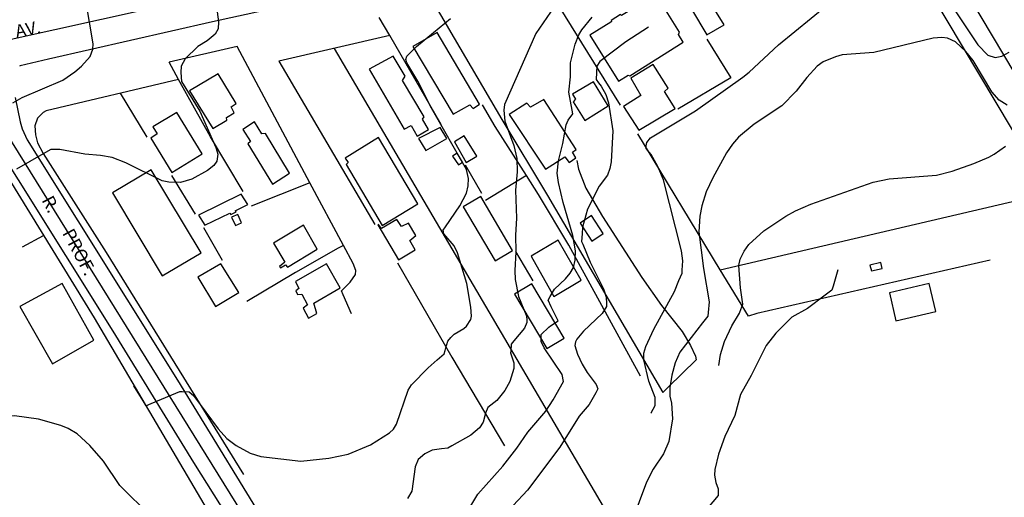
# Model space of a CAD drawing. Units: millimetres. Extents: x 180715 to 182045, y 1671519 to 1672576.
# Drawn here: x 181224 to 181416, y 1671785 to 1671878 of the extents above; entities that cross this region are included whole.
import ezdxf
from ezdxf.enums import TextEntityAlignment as Align

# ---------------------------------------------------------------- set-up
doc = ezdxf.new("R2010")
doc.units = ezdxf.units.MM
doc.header["$MEASUREMENT"] = 0
for name, color, linetype in [('V-CURVA_DE_NIVEL', 40, 'Continuous'), ('V-EDIFICACAO', 2, 'Continuous'), ('V-EIXO_DE_LOGRADOURO', 3, 'Continuous'), ('V-LOTE', 1, 'Continuous'), ('V-NOME_DOS_LOGRADOUROS', 2, 'Continuous'), ('V-QUADRA', 110, 'Continuous'), ('V-TESTADA', 5, 'Continuous')]:
    doc.layers.add(name, color=color, linetype=linetype)
doc.styles.get("Standard").update_dxf_attribs({"font": 'simplex.shx', "height": 2.5})

msp = doc.modelspace()

# ---------------------------------------------------------------- linework, layer by layer
at = {"layer": 'V-CURVA_DE_NIVEL'}
for points in [[(181261.58, 1671886.52), (181262.85, 1671877.25), (181262.75, 1671875.91), (181262.19, 1671874.87), (181260.6, 1671873.55), (181258.81, 1671872.43), (181256.36, 1671870.08), (181255.54, 1671868.66), (181255.46, 1671867.43), (181255.64, 1671865.65), (181259.16, 1671859.91), (181262.27, 1671852.84), (181262.7, 1671851.53), (181262.52, 1671850.16), (181261.9, 1671849.33), (181260.69, 1671848.39), (181257.6, 1671846.65), (181255.4, 1671846), (181253.17, 1671846.1), (181251.86, 1671846.33), (181244.82, 1671849.84), (181242.11, 1671850.88), (181239.88, 1671851.3), (181236.79, 1671851.56), (181231.95, 1671852.45), (181230.72, 1671852.42), (181230.19, 1671852.42), (181228.72, 1671851.58), (181223.53, 1671848.6)], [(181222.83, 1671861.49), (181224.63, 1671862.54), (181232.52, 1671865.95), (181234.88, 1671867.54), (181236.18, 1671868.64), (181237.86, 1671870.53), (181238.38, 1671871.93), (181238.41, 1671872.98), (181237.09, 1671881.04)], [(181346.93, 1671801.19), (181346.97, 1671801.27), (181347.75, 1671802.69), (181347.75, 1671803.27), (181347.72, 1671804.24), (181346.53, 1671807.43), (181345.52, 1671811.54), (181345.55, 1671812.84), (181345.94, 1671814.18), (181347.47, 1671817.5), (181351.48, 1671824.87), (181352.38, 1671826.98), (181352.98, 1671828.38), (181353.01, 1671828.98), (181353.11, 1671830.82), (181352.84, 1671832.76), (181349.38, 1671846.56), (181348.28, 1671849.14), (181346.97, 1671851.47), (181346.03, 1671852.63), (181345.97, 1671853.13), (181346.1, 1671853.78), (181346.85, 1671854.7), (181355.58, 1671859.94), (181364.81, 1671866.51), (181366.02, 1671867.46), (181371.72, 1671872.77), (181381.26, 1671880.58)], [(181328.12, 1671880.18), (181324.55, 1671874.99), (181318.45, 1671861.19), (181318.29, 1671860.07), (181318.52, 1671857.94), (181320.28, 1671853.22), (181320.86, 1671850.67), (181320.92, 1671848.12), (181320.6, 1671844.52), (181320.78, 1671839.07), (181320.57, 1671835.82), (181320.68, 1671832.54), (181320.47, 1671828.94), (181320.54, 1671827.15), (181321.19, 1671823.9), (181322.69, 1671820.27), (181322.81, 1671819.56), (181322.82, 1671818.8), (181322.36, 1671817.72), (181320.26, 1671815.25), (181319.72, 1671814.63), (181319.65, 1671813.25), (181319.64, 1671812.95), (181320.28, 1671810.99), (181320.24, 1671809.88), (181319.47, 1671807.36), (181318.51, 1671805.58), (181316.94, 1671803.68), (181315.23, 1671802.31), (181314.72, 1671801.21), (181314.28, 1671799.43), (181313.59, 1671798.37), (181311.91, 1671796.92), (181308.22, 1671794.83), (181307.44, 1671794.4), (181306.22, 1671794.25), (181304.38, 1671794.02), (181302.95, 1671793.26), (181301.66, 1671792.19), (181301.1, 1671790.76), (181300.41, 1671786.04), (181299.6, 1671784.61)], [(181405.82, 1671879.77), (181410.53, 1671872.79), (181412.43, 1671870.78), (181413.85, 1671870.3), (181415.19, 1671870.58), (181416.63, 1671871.34)], [(181246.3, 1671806.53), (181248.08, 1671803.62), (181248.68, 1671802.63), (181249.69, 1671803.05), (181253.76, 1671804.77), (181255.29, 1671805.41), (181255.76, 1671805.39), (181257.12, 1671805.32), (181257.93, 1671804.65), (181262.76, 1671798.15), (181264.47, 1671796.3), (181266.24, 1671794.9), (181268.98, 1671793.42), (181271.02, 1671792.75), (181278.83, 1671791.87), (181284.31, 1671792.43), (181288.04, 1671793.23), (181292.38, 1671795.02), (181296.1, 1671797.38), (181296.86, 1671798.09), (181297.47, 1671799.04), (181299.68, 1671805.64), (181300.33, 1671806.69), (181303.63, 1671810.03), (181305.34, 1671811.53), (181306.7, 1671812.71), (181306.9, 1671813.4), (181307.03, 1671813.88), (181307.41, 1671815.22), (181308.02, 1671815.88), (181308.67, 1671816.57), (181310.52, 1671817.62), (181311.07, 1671818.1), (181311.9, 1671819.38), (181312, 1671820.08), (181311.87, 1671821.83), (181311.14, 1671826.39), (181309.32, 1671832.35), (181308.64, 1671833.75), (181306.66, 1671836.06), (181306.49, 1671836.74), (181306.99, 1671837.38), (181309.77, 1671841.52), (181311.06, 1671843.98), (181311.41, 1671845.38), (181311.42, 1671846.78), (181311.04, 1671848.54), (181304.24, 1671860.45), (181301.58, 1671865.71), (181299.44, 1671869.28), (181299.25, 1671869.93), (181299.46, 1671870.56), (181301.32, 1671872.44), (181307.92, 1671877.93)], [(181331.23, 1671828.42), (181331.84, 1671829.48), (181332.22, 1671830.94), (181332.25, 1671832.73), (181331.76, 1671835.72), (181329.87, 1671842.13), (181328.94, 1671846.05), (181328.72, 1671847.87), (181328.98, 1671850.26), (181329.8, 1671853.6), (181330.42, 1671857.24), (181330.8, 1671858.12), (181331.76, 1671859.4), (181331.62, 1671860.12), (181330.98, 1671863.61), (181331.26, 1671866.54), (181331.28, 1671869.28), (181332.16, 1671872.92), (181332.9, 1671874.76), (181333.49, 1671875.73), (181335.47, 1671878.14)], [(181346.48, 1671876.23), (181342.06, 1671873.38), (181336.98, 1671869.57), (181336.43, 1671868.65), (181336.36, 1671867.41), (181336.28, 1671866.03), (181336.75, 1671865.41), (181337.27, 1671864.73), (181338.18, 1671863.13), (181338.66, 1671861.51), (181339.49, 1671856.09), (181339.21, 1671850.03), (181338.96, 1671848.76), (181338.47, 1671847.48), (181336.87, 1671845.29), (181334.56, 1671840.82), (181333.6, 1671837.32), (181333.52, 1671836.06), (181333.43, 1671834.54), (181333.67, 1671834.06), (181335.12, 1671830.56), (181337.73, 1671825.37), (181338.22, 1671823.77), (181338.31, 1671822.54), (181338.31, 1671821.96), (181337.43, 1671820.54), (181333.81, 1671817.16), (181332.54, 1671815.61), (181332.23, 1671815.05), (181332.11, 1671814.37), (181332.62, 1671812.68), (181333.54, 1671810.74), (181334.54, 1671809.11), (181336.3, 1671806.76), (181336.57, 1671805.91), (181336.24, 1671805.16), (181334.9, 1671802.9), (181332.97, 1671800.59), (181329.21, 1671794.58), (181322.92, 1671786.23), (181320.12, 1671783.25)], [(181416.23, 1671861.08), (181414.63, 1671862), (181413.23, 1671863.64), (181409.6, 1671869.76), (181408.2, 1671871.51), (181406.14, 1671873.36), (181404.64, 1671874.06), (181403.53, 1671874.22), (181401.84, 1671874.06), (181390.27, 1671871.29), (181384.15, 1671870.84), (181382.81, 1671870.48), (181380.42, 1671869.47), (181379.27, 1671868.61), (181377.26, 1671866.41), (181375.16, 1671863.78), (181372.36, 1671860.9), (181367.01, 1671857.38), (181363.99, 1671854.83), (181362.78, 1671853.48), (181361.63, 1671851.8), (181358.96, 1671846.94), (181357.65, 1671844.23), (181356.8, 1671841.52), (181356.45, 1671839.49), (181356.23, 1671836.43), (181357.12, 1671829.29), (181358.26, 1671822.82), (181358.04, 1671820.76), (181357.97, 1671820.02), (181356.98, 1671818.76), (181352.52, 1671813.03), (181351.67, 1671810.99), (181351, 1671808.6), (181350.59, 1671806.21), (181350.59, 1671804.49), (181350.91, 1671803.15), (181351.13, 1671800.1), (181350.39, 1671795.67), (181349.38, 1671793.31), (181347.39, 1671790.29), (181346.07, 1671787.79), (181342, 1671776.86)], [(181360.15, 1671810.48), (181360.47, 1671812.62), (181361.23, 1671815.11), (181362.69, 1671818.16), (181364.12, 1671820.62), (181364.2, 1671820.83), (181364.8, 1671822.41), (181364.75, 1671822.83), (181364.34, 1671825.56), (181364.01, 1671829.89), (181364.28, 1671831.14), (181365.04, 1671832.7), (181365.98, 1671834), (181368.89, 1671836.61), (181373.15, 1671839.5), (181375.07, 1671840.55), (181378.03, 1671841.79), (181390.14, 1671846.11), (181393.27, 1671846.72), (181402.48, 1671847.48), (181405.54, 1671848.21), (181409.71, 1671849.7), (181412.64, 1671850.97), (181413.69, 1671851.53), (181415.86, 1671853.08)], [(181383.25, 1671829.08), (181382.35, 1671825.85), (181382.13, 1671825.1), (181380.79, 1671824.1), (181377.4, 1671821.54), (181374.34, 1671819.85), (181371.22, 1671816.73), (181369.36, 1671814.34), (181366.42, 1671808.54), (181364.34, 1671804.81), (181363.23, 1671800.73), (181361.33, 1671796.65), (181360.05, 1671793.24), (181359.33, 1671790.23), (181359.32, 1671789.13), (181359.53, 1671787.73), (181360.01, 1671786.49), (181360.02, 1671785.18), (181357.91, 1671782.73)], [(181310.56, 1671780.89), (181313.29, 1671785.44), (181318.09, 1671790.9), (181320.82, 1671794.39), (181323.01, 1671797.51), (181326.48, 1671801.61), (181327.89, 1671803.76), (181329.93, 1671807.36), (181329.69, 1671808.73), (181326.16, 1671813.89), (181325.6, 1671815.11), (181325.6, 1671816.51), (181327.06, 1671817.93), (181327.37, 1671818.14), (181328.88, 1671819.13), (181328.58, 1671819.8), (181327.54, 1671821.88), (181326.91, 1671823.14), (181327.35, 1671823.88), (181328.19, 1671825.29), (181330.32, 1671827.28), (181331.23, 1671828.42)], [(181249.66, 1671781.16), (181243.62, 1671787.15), (181240.45, 1671791.87), (181237.79, 1671794.93), (181235.31, 1671797.15), (181233.57, 1671798.21), (181232.14, 1671798.79), (181227.8, 1671800), (181223.15, 1671800.7), (181220.22, 1671800.57), (181216.27, 1671800.12), (181214.86, 1671800.09), (181212.7, 1671800.31), (181207.63, 1671799.9), (181202.24, 1671799.76), (181200.67, 1671799.13), (181199.32, 1671798.59), (181198.67, 1671798.01), (181193.34, 1671793.28), (181189.6, 1671790.55), (181187.57, 1671788.66)]]:
    msp.add_lwpolyline(points, dxfattribs=at)
at = {"layer": 'V-EDIFICACAO'}
for points in [[(181339.13, 1671877.22), (181335.01, 1671874.66), (181340.61, 1671865.73), (181342.5, 1671866.88), (181342.81, 1671866.76), (181353.2, 1671873.31), (181352.27, 1671874.81), (181352.51, 1671875.26), (181347.94, 1671882.59), (181341.19, 1671878.46), (181341, 1671878.65), (181339.18, 1671877.54), (181339.25, 1671877.31), (181339.13, 1671877.22)], [(181358.04, 1671881.7), (181354.79, 1671879.69), (181357.83, 1671874.7), (181361.14, 1671876.69), (181358.04, 1671881.7)], [(181305.38, 1671875.16), (181300.59, 1671872.49), (181308.44, 1671859.28), (181311.7, 1671861.11), (181312.34, 1671860.39), (181313.6, 1671861.26), (181305.38, 1671875.16)], [(181298.62, 1671865.87), (181299.12, 1671866.69), (181296.76, 1671870.61), (181292.1, 1671868.07), (181298.92, 1671856.38), (181300.29, 1671857.1), (181301.49, 1671855.06), (181303.65, 1671856.3), (181302.47, 1671858.35), (181302.8, 1671858.79), (181298.62, 1671865.87)], [(181347.35, 1671868.97), (181343.04, 1671866.31), (181344.99, 1671862.93), (181341.59, 1671860.83), (181344.56, 1671856.17), (181351.61, 1671860.42), (181349.57, 1671863.7), (181350.29, 1671864.35), (181347.35, 1671868.97)], [(181257.19, 1671863.85), (181261.74, 1671856.51), (181264.46, 1671858.17), (181264.38, 1671858.68), (181265.84, 1671859.6), (181265.27, 1671860.72), (181266.24, 1671861.41), (181262.74, 1671867.18), (181257.19, 1671863.85)], [(181335.78, 1671865.57), (181331.64, 1671863.2), (181332.27, 1671862.24), (181331.81, 1671861.69), (181334.07, 1671858.09), (181338.64, 1671860.9), (181335.78, 1671865.57)], [(181323.49, 1671860.69), (181322.76, 1671861.45), (181319.34, 1671859.25), (181326.42, 1671848.65), (181330.16, 1671851.03), (181331.04, 1671849.89), (181332.35, 1671850.8), (181331.64, 1671851.92), (181332.36, 1671852.44), (181326.07, 1671862.16), (181323.49, 1671860.69)], [(181250.02, 1671856.85), (181250.91, 1671855.48), (181249.63, 1671854.63), (181253.77, 1671847.97), (181259.62, 1671851.63), (181254.69, 1671859.63), (181250.02, 1671856.85)], [(181269.79, 1671857.81), (181267.53, 1671856.36), (181269.06, 1671854.02), (181268.51, 1671853.56), (181273.33, 1671845.7), (181276.62, 1671847.83), (181271.99, 1671855.56), (181271.27, 1671855.5), (181269.79, 1671857.81)], [(181301.74, 1671854.61), (181303.16, 1671852.28), (181307.2, 1671854.58), (181305.94, 1671856.71), (181301.74, 1671854.61)], [(181293.97, 1671854.79), (181287.43, 1671850.77), (181288.02, 1671849.9), (181287.65, 1671849.51), (181294.62, 1671837.67), (181301.6, 1671841.91), (181293.97, 1671854.79)], [(181310.58, 1671855.13), (181308.7, 1671853.92), (181310.96, 1671849.89), (181313.05, 1671851.13), (181310.58, 1671855.13)], [(181309.21, 1671851.75), (181308.36, 1671851.15), (181309.49, 1671849.46), (181310.27, 1671850.01), (181309.21, 1671851.75)], [(181249.7, 1671848.51), (181242.19, 1671844.02), (181251.87, 1671827.89), (181259.45, 1671832.35), (181249.7, 1671848.51)], [(181258.9, 1671839.69), (181260.17, 1671837.72), (181265.03, 1671840.07), (181265.22, 1671839.84), (181266.23, 1671840.33), (181266.09, 1671840.53), (181268.54, 1671841.76), (181267.25, 1671843.73), (181258.9, 1671839.69)], [(181310.41, 1671841.31), (181316.63, 1671830.8), (181320.01, 1671832.8), (181313.85, 1671843.3), (181310.41, 1671841.31)], [(181266.55, 1671839.78), (181265.35, 1671839.3), (181266.13, 1671837.67), (181267.31, 1671838.2), (181266.55, 1671839.78)], [(181298.44, 1671837.5), (181297.51, 1671838.86), (181294.5, 1671837.08), (181293.92, 1671837.87), (181293.79, 1671837.79), (181297.81, 1671830.97), (181301.05, 1671832.94), (181300.03, 1671834.75), (181301.22, 1671835.7), (181299.8, 1671838.11), (181298.44, 1671837.5)], [(181333.17, 1671838.14), (181335.43, 1671834.6), (181337.65, 1671836.1), (181335.39, 1671839.59), (181333.17, 1671838.14)], [(181273.51, 1671834.22), (181275.72, 1671830.52), (181274.71, 1671829.7), (181274.87, 1671829.47), (181275.86, 1671830.02), (181276.27, 1671829.6), (181282.04, 1671833.05), (181279.38, 1671837.71), (181273.51, 1671834.22)], [(181328.9, 1671834.84), (181323.61, 1671831.72), (181328.05, 1671823.88), (181333.38, 1671827.04), (181328.9, 1671834.84)], [(181263.27, 1671830.23), (181258.82, 1671827.6), (181262.24, 1671821.96), (181266.79, 1671824.67), (181263.27, 1671830.23)], [(181277.78, 1671826.78), (181278.45, 1671825.45), (181277.87, 1671825), (181278.16, 1671824.29), (181279.04, 1671824.34), (181280.16, 1671822.28), (181279.28, 1671821.58), (181280.31, 1671819.65), (181281.96, 1671820.58), (181281.33, 1671822.59), (181286.48, 1671825.56), (181283.82, 1671830.19), (181277.78, 1671826.78)], [(181389.51, 1671829.94), (181389.85, 1671828.83), (181391.92, 1671829.32), (181391.66, 1671830.49), (181389.51, 1671829.94)], [(181224.18, 1671821.93), (181230.52, 1671810.81), (181238.57, 1671815.38), (181232.4, 1671826.39), (181224.18, 1671821.93)], [(181323.76, 1671826.35), (181320.36, 1671824.32), (181326.66, 1671813.76), (181330.05, 1671815.79), (181323.76, 1671826.35)], [(181393.31, 1671824.57), (181394.56, 1671819.16), (181402.31, 1671820.93), (181401.02, 1671826.39), (181393.31, 1671824.57)]]:
    msp.add_lwpolyline(points, close=True, dxfattribs=at)
at = {"layer": 'V-EIXO_DE_LOGRADOURO'}
for points in [[(181214.81, 1671872.2), (181221.88, 1671873.78), (181258.2, 1671881.88), (181314.21, 1671894.7), (181387.84, 1671910.68), (181396.68, 1671912.6)], [(181272.08, 1671774.32), (181221.6, 1671855.59), (181219.02, 1671861.9), (181214.81, 1671872.2)]]:
    msp.add_lwpolyline(points, dxfattribs=at)
at = {"layer": 'V-LOTE'}
for points in [[(181465.84, 1671774), (181464.76, 1671775.82), (181417.24, 1671856.28), (181391.46, 1671899.49), (181390.73, 1671899.86), (181347.87, 1671890.23)], [(181304.91, 1671880.48), (181317.93, 1671858.25), (181326.82, 1671843.52), (181349.24, 1671805.2)], [(181340.98, 1671861.03), (181328.28, 1671881.59)], [(181296.11, 1671874.61), (181294.1, 1671878.08)], [(181296.11, 1671874.61), (181274.55, 1671869.6)], [(181296.12, 1671874.61), (181296.11, 1671874.61)], [(181306.11, 1671857.32), (181296.11, 1671874.61)], [(181357.83, 1671873.91), (181362.47, 1671866.36), (181352.13, 1671860.26)], [(181266.42, 1671872.48), (181253.21, 1671869.39)], [(181280.61, 1671845.97), (181266.42, 1671872.48)], [(181345.52, 1671769.74), (181344.88, 1671770.82), (181285.35, 1671872.06)], [(181255.06, 1671866.08), (181253.21, 1671869.39)], [(181274.55, 1671869.6), (181293.23, 1671837.89)], [(181255.06, 1671866.08), (181229.33, 1671859.98)], [(181255.11, 1671866.09), (181255.06, 1671866.08)], [(181267.63, 1671844.29), (181261.29, 1671854.93), (181255.06, 1671866.08)], [(181248.97, 1671854.84), (181243.74, 1671863.39)], [(181229.33, 1671859.98), (181228.69, 1671859.64), (181227.6, 1671858.51), (181227.11, 1671857.04), (181227.2, 1671855.29), (181227.62, 1671853.73), (181228.69, 1671851.66), (181240.96, 1671832.43)], [(181322.7, 1671847.38), (181316.63, 1671856.91), (181314.18, 1671861.15)], [(181266.73, 1671772.2), (181238.71, 1671819.71), (181215.75, 1671856.96), (181198.17, 1671852.81)], [(181360.42, 1671829.07), (181344.39, 1671855.51)], [(181332.53, 1671850.31), (181332.82, 1671848.65), (181334.27, 1671844.93), (181337.51, 1671839.4), (181345.16, 1671827.57), (181349, 1671822.15), (181352.97, 1671817.06), (181354.64, 1671814.33), (181355.58, 1671812.28), (181355.71, 1671811.55), (181350.3, 1671806.24), (181349.24, 1671805.2)], [(181314.02, 1671843.86), (181310.88, 1671849.41)], [(181258.35, 1671839.85), (181253.74, 1671847.4)], [(181280.61, 1671845.97), (181269.18, 1671841.44)], [(181287.11, 1671833.81), (181280.61, 1671845.97)], [(181322.7, 1671847.38), (181314.76, 1671842.55)], [(181344.91, 1671808.38), (181330.93, 1671833.82), (181325.05, 1671843.68), (181322.7, 1671847.38)], [(181360.42, 1671829.07), (181424.47, 1671844)], [(181263.61, 1671830.85), (181259.94, 1671837.2)], [(181224.71, 1671833.53), (181228.75, 1671835.74)], [(181287.11, 1671833.81), (181286.11, 1671833.24), (181277.77, 1671828.51), (181268.36, 1671822.88)], [(181288.69, 1671820.53), (181287.07, 1671824.17), (181286.71, 1671824.98), (181287.62, 1671825.89), (181288.4, 1671826.67), (181289.49, 1671828.17), (181289.53, 1671828.92), (181289, 1671830.29), (181287.11, 1671833.81)], [(181324.01, 1671826.89), (181320.65, 1671832.6)], [(181240.96, 1671832.43), (181267.71, 1671789.3)], [(181412.91, 1671830.96), (181367.54, 1671820.56), (181365.88, 1671820.06)], [(181297.66, 1671830.39), (181308.18, 1671812.09), (181318.44, 1671794.85)], [(181365.88, 1671820.06), (181360.42, 1671829.07)]]:
    msp.add_lwpolyline(points, dxfattribs=at)
at = {"layer": 'V-QUADRA'}
for points in [[(181420.17, 1671863.12), (181397.34, 1671901.45), (181397.34, 1671901.45), (181396.03, 1671903.65), (181394.92, 1671904.74), (181394.04, 1671905.26), (181393.04, 1671905.6), (181391.5, 1671905.61), (181389.45, 1671905.27), (181389.45, 1671905.27), (181388.08, 1671905.04), (181359.21, 1671898.59), (181332.56, 1671892.89), (181320.56, 1671890.09), (181297.28, 1671885.08), (181282.61, 1671881.72), (181281.91, 1671881.72), (181261.62, 1671877.28), (181229.77, 1671870.02), (181224.27, 1671868.69), (181224.27, 1671868.69), (181224.12, 1671868.65)], [(181269.54, 1671773.29), (181258.01, 1671791.62), (181242.35, 1671817.15), (181214.64, 1671861.23), (181214.64, 1671861.23), (181212.95, 1671863.91), (181212.07, 1671864.97), (181210.86, 1671865.54), (181209.23, 1671865.54), (181194.74, 1671862.22), (181194.74, 1671862.22), (181105.77, 1671841.86), (181105.77, 1671841.86), (181093.42, 1671839.03), (181093.42, 1671839.03), (181075.39, 1671834.9), (180988.78, 1671815.54)], [(181223.24, 1671862.54), (181224.21, 1671857.83), (181224.64, 1671856.48), (181225.6, 1671854.34), (181254.82, 1671807.6), (181274.59, 1671775.33)]]:
    msp.add_lwpolyline(points, dxfattribs=at)
at = {"layer": 'V-TESTADA'}
for points in [[(181465.84, 1671774), (181464.76, 1671775.82), (181417.24, 1671856.28), (181391.46, 1671899.49), (181390.73, 1671899.86), (181347.87, 1671890.23)], [(181296.11, 1671874.61), (181274.55, 1671869.6)], [(181296.12, 1671874.61), (181296.11, 1671874.61)], [(181266.42, 1671872.48), (181253.21, 1671869.39)], [(181255.06, 1671866.08), (181229.33, 1671859.98)], [(181255.11, 1671866.09), (181255.06, 1671866.08)], [(181229.33, 1671859.98), (181228.69, 1671859.64), (181227.6, 1671858.51), (181227.11, 1671857.04), (181227.2, 1671855.29), (181227.62, 1671853.73), (181228.69, 1671851.66), (181240.96, 1671832.43)], [(181266.73, 1671772.2), (181238.71, 1671819.71), (181215.75, 1671856.96), (181198.17, 1671852.81)], [(181240.96, 1671832.43), (181267.71, 1671789.3)]]:
    msp.add_lwpolyline(points, dxfattribs=at)

# ---------------------------------------------------------------- texts
at = {"layer": 'V-NOME_DOS_LOGRADOUROS'}
for s, rotation, p in [('AV.', 11, (181223.7, 1671873.36)), ('R.', 298, (181227.66, 1671842.24)), ('PROF.', 298, (181231.68, 1671835.84))]:
    msp.add_text(s, height=2.5, rotation=rotation, dxfattribs=at).set_placement(p, align=Align.BOTTOM_LEFT)

doc.saveas('drawing.dxf')
